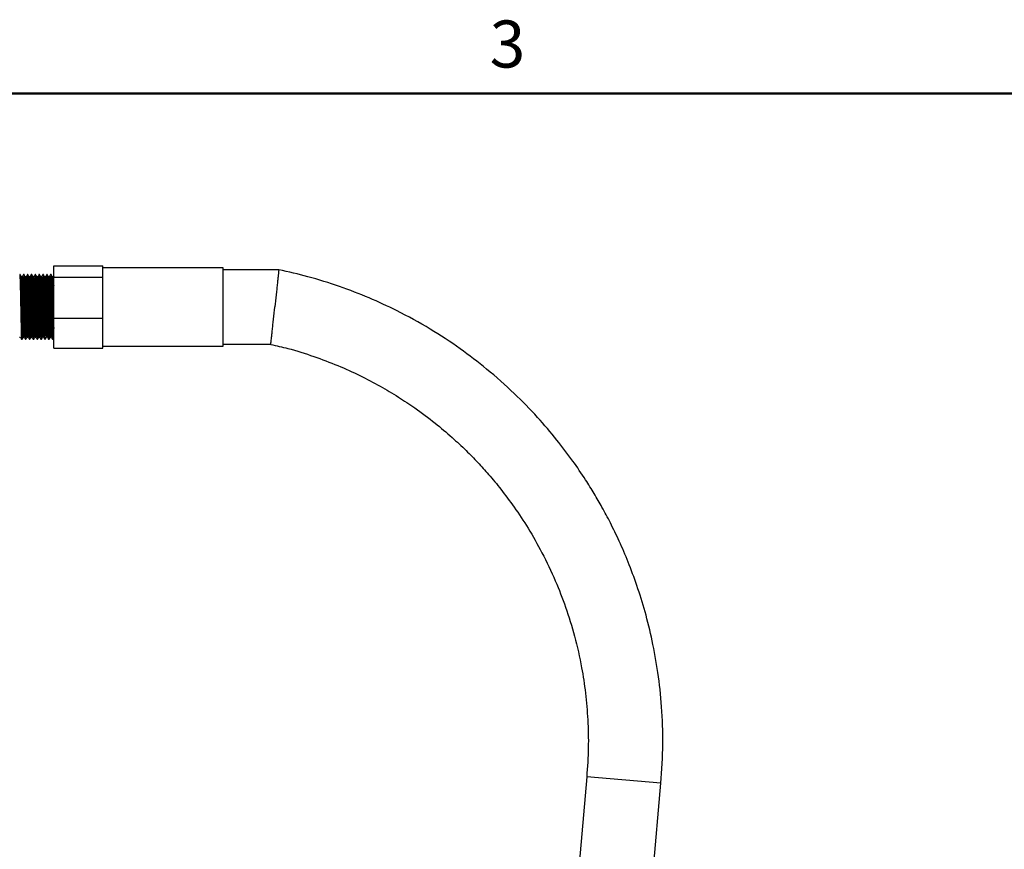
# Model space of a CAD drawing. Units: inches. Extents: x 0.1 to 21.9, y 0.1 to 16.9.
# Drawn here: x 5.8 to 10.8, y 12.6 to 16.9 of the extents above; entities that cross this region are included whole.
import ezdxf

# ---------------------------------------------------------------- set-up
doc = ezdxf.new("R2010")
doc.units = ezdxf.units.IN
doc.header["$MEASUREMENT"] = 0
doc.styles.add('SLDTEXTSTYLE0', font='TXT', dxfattribs={"width": 0.75})

msp = doc.modelspace()

# ---------------------------------------------------------------- linework, layer by layer
at = {"color": 7, "linetype": 'Continuous', "lineweight": 50}
msp.add_line((0.5, 16.5), (21.5, 16.5), dxfattribs=at)
at = {"color": 7, "linetype": 'Continuous', "lineweight": 25}
for p, q in [((5.7614, 15.5755), (5.7589, 15.5755)), ((5.7811, 15.5755), (5.7786, 15.5755)), ((5.8007, 15.5755), (5.7983, 15.5755)), ((5.8204, 15.5755), (5.818, 15.5755)), ((5.8401, 15.5755), (5.8377, 15.5755)), ((5.8598, 15.5755), (5.8573, 15.5755)), ((5.8795, 15.5755), (5.877, 15.5755)), ((5.8992, 15.5755), (5.8967, 15.5755)), ((5.9201, 15.5755), (5.9164, 15.5755)), ((5.9324, 15.62), (6.1824, 15.62)), ((5.9324, 15.5622), (5.9324, 15.62)), ((6.1824, 15.6105), (6.1824, 15.62)), ((6.7974, 15.6105), (6.1824, 15.6105)), ((6.1824, 15.5726), (6.1824, 15.6105)), ((6.7974, 15.2105), (6.7974, 15.6105)), ((7.081, 15.6005), (6.7974, 15.6005)), ((5.9324, 15.5692), (5.9298, 15.5647)), ((5.9324, 15.3527), (5.9324, 15.5622)), ((5.9324, 15.5622), (6.1824, 15.5622)), ((6.1824, 15.5622), (6.1824, 15.5726)), ((6.1824, 15.5248), (6.1824, 15.5622)), ((6.1824, 15.3901), (6.1824, 15.5248)), ((6.1824, 15.3527), (6.1824, 15.3901)), ((5.9324, 15.3527), (6.1824, 15.3527)), ((5.9324, 15.2009), (5.9324, 15.3527)), ((6.1824, 15.3255), (6.1824, 15.3527)), ((6.1824, 15.228), (6.1824, 15.3255)), ((5.7688, 15.2455), (5.7712, 15.2455)), ((5.7884, 15.2455), (5.7909, 15.2455)), ((5.8081, 15.2455), (5.8106, 15.2455)), ((5.8278, 15.2455), (5.8303, 15.2455)), ((5.8475, 15.2455), (5.85, 15.2455)), ((5.8672, 15.2455), (5.8696, 15.2455)), ((5.8869, 15.2455), (5.8893, 15.2455)), ((5.9066, 15.2455), (5.909, 15.2455)), ((5.9262, 15.2455), (5.9299, 15.2455)), ((6.1824, 15.2009), (6.1824, 15.228)), ((5.9324, 15.2009), (6.1824, 15.2009)), ((6.1824, 15.2105), (6.7974, 15.2105)), ((6.7974, 15.2205), (7.04, 15.2205)), ((8.6521, 13.0126), (8.5968, 12.38)), ((8.9753, 12.3469), (9.0307, 12.9795))]:
    msp.add_line(p, q, dxfattribs=at)
at = {"color": 8, "linetype": 'Continuous', "lineweight": 25}
msp.add_line((9.0307, 12.9795), (8.6521, 13.0126), dxfattribs=at)
at = {"color": 7, "linetype": 'Continuous', "lineweight": 25, "flags": 128}
msp.add_lwpolyline([(5.7873, 15.5647), (5.7842, 15.5701), (5.7811, 15.5754)], dxfattribs=at)
at = {"color": 7, "linetype": 'Continuous', "lineweight": 25}
for points, knots in [([(5.7589, 15.5742), (5.7592, 15.5738), (5.7597, 15.5729), (5.7606, 15.554), (5.7615, 15.5223), (5.7625, 15.4801), (5.7635, 15.4318), (5.7644, 15.3814), (5.7653, 15.3338), (5.7663, 15.2929), (5.7672, 15.2632), (5.7681, 15.2468), (5.7686, 15.247), (5.7688, 15.2471)], [0, 0, 0, 0, 0.075194, 0.172185, 0.267243, 0.363387, 0.460058, 0.554785, 0.651663, 0.747338, 0.842821, 0.939749, 1, 1, 1, 1]), ([(5.7676, 15.5647), (5.7666, 15.5665), (5.7645, 15.5701), (5.7625, 15.5736), (5.7615, 15.5754)], [0, 0, 0, 0, 0.500011, 1, 1, 1, 1]), ([(5.7615, 15.5744), (5.7617, 15.5734), (5.7623, 15.5711), (5.7632, 15.5498), (5.7641, 15.5163), (5.7651, 15.4729), (5.7661, 15.424), (5.767, 15.3737), (5.768, 15.327), (5.7689, 15.2875), (5.7698, 15.2598), (5.7706, 15.2457), (5.7711, 15.2469), (5.7712, 15.2473)], [0, 0, 0, 0, 0.0815577, 0.1794277, 0.2751291, 0.3725605, 0.4698367, 0.5656356, 0.6635388, 0.7596395, 0.8565377, 0.9542175, 1, 1, 1, 1]), ([(5.7785, 15.5754), (5.7775, 15.5736), (5.7754, 15.57), (5.7734, 15.5665), (5.7723, 15.5647)], [0, 0, 0, 0, 0.500026, 1, 1, 1, 1]), ([(5.7786, 15.5742), (5.7788, 15.5738), (5.7794, 15.5729), (5.7803, 15.554), (5.7812, 15.5223), (5.7822, 15.4801), (5.7831, 15.4318), (5.784, 15.3814), (5.785, 15.3338), (5.786, 15.2929), (5.7869, 15.2632), (5.7878, 15.2468), (5.7882, 15.247), (5.7884, 15.2471)], [0, 0, 0, 0, 0.075194, 0.172185, 0.267243, 0.363387, 0.460058, 0.554785, 0.651663, 0.747338, 0.842821, 0.939749, 1, 1, 1, 1]), ([(5.7812, 15.5744), (5.7814, 15.5734), (5.782, 15.5711), (5.7829, 15.5498), (5.7838, 15.5163), (5.7848, 15.4729), (5.7857, 15.424), (5.7866, 15.3737), (5.7876, 15.327), (5.7886, 15.2875), (5.7895, 15.2598), (5.7903, 15.2457), (5.7908, 15.2469), (5.7909, 15.2473)], [0, 0, 0, 0, 0.081558, 0.179428, 0.275129, 0.372561, 0.469837, 0.565636, 0.663539, 0.75964, 0.856538, 0.954218, 1, 1, 1, 1]), ([(5.7982, 15.5754), (5.7972, 15.5736), (5.7951, 15.57), (5.7931, 15.5665), (5.792, 15.5647)], [0, 0, 0, 0, 0.5000309, 1, 1, 1, 1]), ([(5.7983, 15.5742), (5.7985, 15.5738), (5.7991, 15.5729), (5.8, 15.554), (5.8009, 15.5223), (5.8019, 15.4801), (5.8028, 15.4318), (5.8037, 15.3814), (5.8047, 15.3338), (5.8056, 15.2929), (5.8066, 15.2632), (5.8074, 15.2468), (5.8079, 15.247), (5.8081, 15.2471)], [0, 0, 0, 0, 0.075194, 0.172185, 0.267243, 0.363387, 0.460058, 0.554785, 0.651663, 0.747338, 0.842821, 0.939749, 1, 1, 1, 1]), ([(5.807, 15.5647), (5.806, 15.5665), (5.8039, 15.5701), (5.8019, 15.5736), (5.8008, 15.5754)], [0, 0, 0, 0, 0.500022, 1, 1, 1, 1]), ([(5.8008, 15.5744), (5.8011, 15.5734), (5.8017, 15.5711), (5.8026, 15.5498), (5.8035, 15.5163), (5.8045, 15.4729), (5.8054, 15.424), (5.8063, 15.3737), (5.8073, 15.327), (5.8082, 15.2875), (5.8092, 15.2598), (5.81, 15.2457), (5.8104, 15.2469), (5.8106, 15.2473)], [0, 0, 0, 0, 0.081558, 0.179428, 0.27513, 0.372561, 0.469837, 0.565636, 0.663539, 0.75964, 0.856538, 0.954218, 1, 1, 1, 1]), ([(5.8179, 15.5754), (5.8168, 15.5736), (5.8148, 15.57), (5.8127, 15.5665), (5.8117, 15.5647)], [0, 0, 0, 0, 0.500036, 1, 1, 1, 1]), ([(5.818, 15.5742), (5.8182, 15.5738), (5.8188, 15.5729), (5.8197, 15.554), (5.8206, 15.5223), (5.8215, 15.4801), (5.8225, 15.4318), (5.8234, 15.3814), (5.8244, 15.3338), (5.8253, 15.2929), (5.8263, 15.2632), (5.8271, 15.2468), (5.8276, 15.247), (5.8278, 15.2471)], [0, 0, 0, 0, 0.075194, 0.172185, 0.267243, 0.363387, 0.460058, 0.554785, 0.651663, 0.747338, 0.842821, 0.939749, 1, 1, 1, 1]), ([(5.8267, 15.5647), (5.8256, 15.5665), (5.8236, 15.5701), (5.8215, 15.5736), (5.8205, 15.5754)], [0, 0, 0, 0, 0.500028, 1, 1, 1, 1]), ([(5.8205, 15.5744), (5.8208, 15.5734), (5.8214, 15.5711), (5.8223, 15.5498), (5.8232, 15.5163), (5.8242, 15.4729), (5.8251, 15.424), (5.826, 15.3737), (5.827, 15.327), (5.8279, 15.2875), (5.8289, 15.2598), (5.8297, 15.2457), (5.8301, 15.2469), (5.8303, 15.2473)], [0, 0, 0, 0, 0.081559, 0.179429, 0.27513, 0.372561, 0.469837, 0.565636, 0.663539, 0.75964, 0.856538, 0.954218, 1, 1, 1, 1]), ([(5.8376, 15.5754), (5.8365, 15.5736), (5.8345, 15.57), (5.8324, 15.5665), (5.8314, 15.5647)], [0, 0, 0, 0, 0.50004, 1, 1, 1, 1]), ([(5.8377, 15.5742), (5.8379, 15.5738), (5.8384, 15.5729), (5.8394, 15.554), (5.8403, 15.5223), (5.8412, 15.4801), (5.8422, 15.4318), (5.8431, 15.3814), (5.8441, 15.3338), (5.845, 15.2929), (5.8459, 15.2632), (5.8468, 15.2468), (5.8473, 15.247), (5.8475, 15.2471)], [0, 0, 0, 0, 0.075194, 0.172185, 0.267243, 0.363387, 0.460058, 0.554785, 0.651663, 0.747338, 0.842821, 0.939749, 1, 1, 1, 1]), ([(5.8464, 15.5647), (5.8453, 15.5665), (5.8433, 15.5701), (5.8412, 15.5736), (5.8402, 15.5754)], [0, 0, 0, 0, 0.500033, 1, 1, 1, 1]), ([(5.8402, 15.5744), (5.8405, 15.5734), (5.841, 15.5711), (5.842, 15.5498), (5.8429, 15.5163), (5.8438, 15.4729), (5.8448, 15.424), (5.8457, 15.3737), (5.8467, 15.327), (5.8476, 15.2875), (5.8486, 15.2598), (5.8494, 15.2457), (5.8498, 15.2469), (5.85, 15.2473)], [0, 0, 0, 0, 0.081559, 0.179429, 0.27513, 0.372562, 0.469837, 0.565636, 0.663539, 0.75964, 0.856538, 0.954218, 1, 1, 1, 1]), ([(5.8572, 15.5754), (5.8562, 15.5736), (5.8542, 15.57), (5.8521, 15.5665), (5.8511, 15.5647)], [0, 0, 0, 0, 0.500045, 1, 1, 1, 1]), ([(5.8573, 15.5742), (5.8576, 15.5738), (5.8581, 15.5729), (5.8591, 15.554), (5.86, 15.5223), (5.8609, 15.4801), (5.8619, 15.4318), (5.8628, 15.3814), (5.8638, 15.3338), (5.8647, 15.2929), (5.8656, 15.2632), (5.8665, 15.2468), (5.867, 15.247), (5.8672, 15.2471)], [0, 0, 0, 0, 0.0751941, 0.1721846, 0.2672428, 0.363387, 0.4600576, 0.5547852, 0.6516633, 0.7473382, 0.8428214, 0.9397489, 1, 1, 1, 1]), ([(5.866, 15.5647), (5.865, 15.5665), (5.863, 15.5701), (5.8609, 15.5736), (5.8599, 15.5754)], [0, 0, 0, 0, 0.500039, 1, 1, 1, 1]), ([(5.8599, 15.5744), (5.8602, 15.5734), (5.8607, 15.5711), (5.8617, 15.5498), (5.8626, 15.5163), (5.8635, 15.4729), (5.8645, 15.424), (5.8654, 15.3737), (5.8664, 15.327), (5.8673, 15.2875), (5.8682, 15.2598), (5.869, 15.2457), (5.8695, 15.2469), (5.8696, 15.2473)], [0, 0, 0, 0, 0.081559, 0.179429, 0.275131, 0.372562, 0.469838, 0.565636, 0.663539, 0.75964, 0.856538, 0.954218, 1, 1, 1, 1]), ([(5.8769, 15.5754), (5.8759, 15.5736), (5.8738, 15.57), (5.8718, 15.5665), (5.8708, 15.5647)], [0, 0, 0, 0, 0.5000499, 1, 1, 1, 1]), ([(5.877, 15.5742), (5.8773, 15.5738), (5.8778, 15.5729), (5.8787, 15.554), (5.8796, 15.5223), (5.8806, 15.4801), (5.8816, 15.4318), (5.8825, 15.3814), (5.8835, 15.3338), (5.8844, 15.2929), (5.8853, 15.2632), (5.8862, 15.2468), (5.8867, 15.247), (5.8869, 15.2471)], [0, 0, 0, 0, 0.075194, 0.172185, 0.267243, 0.363387, 0.460058, 0.554785, 0.651663, 0.747338, 0.842821, 0.939749, 1, 1, 1, 1]), ([(5.8857, 15.5647), (5.8847, 15.5665), (5.8827, 15.5701), (5.8806, 15.5736), (5.8796, 15.5754)], [0, 0, 0, 0, 0.500044, 1, 1, 1, 1]), ([(5.8796, 15.5744), (5.8798, 15.5734), (5.8804, 15.5711), (5.8813, 15.5498), (5.8822, 15.5163), (5.8832, 15.4729), (5.8842, 15.424), (5.8851, 15.3737), (5.8861, 15.327), (5.887, 15.2875), (5.8879, 15.2598), (5.8887, 15.2457), (5.8892, 15.2469), (5.8893, 15.2473)], [0, 0, 0, 0, 0.08156, 0.17943, 0.275131, 0.372562, 0.469838, 0.565637, 0.66354, 0.75964, 0.856538, 0.954218, 1, 1, 1, 1]), ([(5.8966, 15.5754), (5.8956, 15.5736), (5.8935, 15.57), (5.8915, 15.5665), (5.8905, 15.5647)], [0, 0, 0, 0, 0.500055, 1, 1, 1, 1]), ([(5.8967, 15.5742), (5.897, 15.5738), (5.8975, 15.5729), (5.8984, 15.554), (5.8993, 15.5223), (5.9003, 15.4801), (5.9013, 15.4318), (5.9021, 15.3814), (5.9031, 15.3338), (5.9041, 15.2929), (5.905, 15.2632), (5.9059, 15.2468), (5.9064, 15.247), (5.9066, 15.2471)], [0, 0, 0, 0, 0.075194, 0.172185, 0.267243, 0.363387, 0.460058, 0.554785, 0.651663, 0.747338, 0.842821, 0.939749, 1, 1, 1, 1]), ([(5.9054, 15.5647), (5.9044, 15.5665), (5.9023, 15.5701), (5.9003, 15.5736), (5.8993, 15.5754)], [0, 0, 0, 0, 0.5000494, 1, 1, 1, 1]), ([(5.8993, 15.5744), (5.8995, 15.5734), (5.9001, 15.5711), (5.901, 15.5498), (5.9019, 15.5163), (5.9029, 15.4729), (5.9039, 15.424), (5.9048, 15.3737), (5.9058, 15.327), (5.9067, 15.2875), (5.9076, 15.2598), (5.9084, 15.2457), (5.9089, 15.2469), (5.909, 15.2473)], [0, 0, 0, 0, 0.08156, 0.17943, 0.275131, 0.372562, 0.469838, 0.565637, 0.66354, 0.75964, 0.856538, 0.954218, 1, 1, 1, 1]), ([(5.9163, 15.5754), (5.9153, 15.5736), (5.9132, 15.57), (5.9112, 15.5665), (5.9101, 15.5647)], [0, 0, 0, 0, 0.500059, 1, 1, 1, 1]), ([(5.9164, 15.5742), (5.9166, 15.5738), (5.9172, 15.5729), (5.9181, 15.554), (5.919, 15.5223), (5.92, 15.4801), (5.9209, 15.4318), (5.9218, 15.3814), (5.9228, 15.3338), (5.9238, 15.2929), (5.9247, 15.2632), (5.9255, 15.2468), (5.926, 15.247), (5.9262, 15.2471)], [0, 0, 0, 0, 0.0751941, 0.1721846, 0.2672428, 0.363387, 0.4600576, 0.5547852, 0.6516633, 0.7473382, 0.8428214, 0.9397489, 1, 1, 1, 1]), ([(5.9251, 15.5647), (5.9241, 15.5665), (5.922, 15.5701), (5.92, 15.5736), (5.9189, 15.5754)], [0, 0, 0, 0, 0.500055, 1, 1, 1, 1]), ([(5.9189, 15.5744), (5.9192, 15.5734), (5.9198, 15.5711), (5.9207, 15.5498), (5.9216, 15.5163), (5.9226, 15.4729), (5.9235, 15.424), (5.9244, 15.3737), (5.9254, 15.327), (5.9263, 15.2875), (5.9273, 15.2598), (5.9281, 15.2457), (5.9286, 15.2469), (5.9287, 15.2473)], [0, 0, 0, 0, 0.081561, 0.17943, 0.275131, 0.372562, 0.469838, 0.565637, 0.66354, 0.75964, 0.856538, 0.954218, 1, 1, 1, 1]), ([(7.081, 15.6003), (7.081, 15.6003), (7.081, 15.6004), (7.0808, 15.5987), (7.0804, 15.5944), (7.0796, 15.5874), (7.0787, 15.5788), (7.0775, 15.5678), (7.0761, 15.5546), (7.075, 15.5437), (7.0737, 15.5318), (7.0723, 15.5191), (7.0709, 15.5054), (7.0694, 15.4912), (7.0678, 15.4764), (7.0662, 15.4612), (7.0645, 15.4455), (7.0627, 15.4288), (7.0614, 15.417), (7.0608, 15.4107), (7.0607, 15.4105)], [0, 0, 0, 0, 0.024926, 0.079281, 0.184565, 0.238004, 0.29222, 0.397642, 0.451146, 0.505423, 0.55852, 0.611989, 0.666034, 0.720866, 0.773771, 0.827041, 0.88146, 0.936274, 0.997185, 1, 1, 1, 1]), ([(9.0307, 12.9795), (9.035, 13.0465), (9.0432, 13.1763), (9.0361, 13.3655), (9.0174, 13.5414), (8.9883, 13.7035), (8.9519, 13.8515), (8.9103, 13.9854), (8.8657, 14.1054), (8.8201, 14.2117), (8.7751, 14.305), (8.7321, 14.3857), (8.6898, 14.4589), (8.6407, 14.5378), (8.5781, 14.6298), (8.497, 14.7368), (8.3981, 14.8526), (8.2792, 14.9745), (8.1473, 15.0915), (8.0038, 15.2013), (7.8508, 15.3017), (7.695, 15.3875), (7.54, 15.4591), (7.3889, 15.5172), (7.2351, 15.5656), (7.1306, 15.589), (7.0809, 15.6)], [0, 0, 0, 0, 0.056318, 0.109221, 0.158706, 0.204772, 0.24742, 0.286648, 0.322458, 0.35485, 0.383823, 0.409376, 0.431599, 0.454876, 0.487416, 0.524985, 0.567579, 0.615201, 0.667849, 0.715564, 0.766769, 0.821463, 0.86478, 0.910062, 0.957308, 1, 1, 1, 1]), ([(5.7724, 15.5648), (5.7716, 15.5648), (5.77, 15.5648), (5.7684, 15.5648), (5.7676, 15.5648)], [0, 0, 0, 0, 0.505148, 1, 1, 1, 1]), ([(5.7676, 15.5633), (5.7678, 15.5629), (5.7683, 15.562), (5.7692, 15.5446), (5.7701, 15.5151), (5.7711, 15.4756), (5.7721, 15.4304), (5.773, 15.3833), (5.774, 15.3388), (5.7749, 15.3005), (5.7758, 15.2727), (5.7767, 15.2574), (5.7772, 15.2576), (5.7774, 15.2577)], [0, 0, 0, 0, 0.065994, 0.163945, 0.259944, 0.35704, 0.454668, 0.550333, 0.64817, 0.744792, 0.84122, 0.939107, 1, 1, 1, 1]), ([(5.7725, 15.5637), (5.7727, 15.5633), (5.7732, 15.5624), (5.7742, 15.5447), (5.7751, 15.515), (5.776, 15.4756), (5.777, 15.4304), (5.7779, 15.3833), (5.7789, 15.3388), (5.7798, 15.3005), (5.7807, 15.2728), (5.7816, 15.2578), (5.782, 15.2579), (5.7822, 15.2579)], [0, 0, 0, 0, 0.076103, 0.174192, 0.270326, 0.367559, 0.465324, 0.561124, 0.659099, 0.755857, 0.852422, 0.950447, 1, 1, 1, 1]), ([(5.7921, 15.5648), (5.7913, 15.5648), (5.7897, 15.5648), (5.7881, 15.5648), (5.7873, 15.5648)], [0, 0, 0, 0, 0.505153, 1, 1, 1, 1]), ([(5.7873, 15.5633), (5.7875, 15.5629), (5.788, 15.562), (5.7889, 15.5446), (5.7898, 15.5151), (5.7908, 15.4756), (5.7918, 15.4304), (5.7926, 15.3833), (5.7936, 15.3388), (5.7946, 15.3005), (5.7955, 15.2727), (5.7964, 15.2574), (5.7969, 15.2576), (5.7971, 15.2577)], [0, 0, 0, 0, 0.065995, 0.163946, 0.259945, 0.357041, 0.454669, 0.550334, 0.648171, 0.744793, 0.841222, 0.939109, 1, 1, 1, 1]), ([(5.7921, 15.5637), (5.7924, 15.5633), (5.7929, 15.5624), (5.7938, 15.5447), (5.7948, 15.515), (5.7957, 15.4756), (5.7967, 15.4304), (5.7976, 15.3833), (5.7986, 15.3388), (5.7995, 15.3005), (5.8004, 15.2728), (5.8012, 15.2578), (5.8017, 15.2579), (5.8019, 15.2579)], [0, 0, 0, 0, 0.0761044, 0.1741931, 0.2703274, 0.3675601, 0.4653252, 0.5611251, 0.6591001, 0.7558582, 0.8524224, 0.9504474, 1, 1, 1, 1]), ([(5.8118, 15.5648), (5.811, 15.5648), (5.8094, 15.5648), (5.8078, 15.5648), (5.8069, 15.5648)], [0, 0, 0, 0, 0.505159, 1, 1, 1, 1]), ([(5.807, 15.5633), (5.8072, 15.5629), (5.8077, 15.562), (5.8086, 15.5446), (5.8095, 15.5151), (5.8105, 15.4756), (5.8114, 15.4304), (5.8123, 15.3833), (5.8133, 15.3388), (5.8143, 15.3005), (5.8152, 15.2727), (5.816, 15.2574), (5.8165, 15.2576), (5.8167, 15.2577)], [0, 0, 0, 0, 0.065996, 0.163947, 0.259946, 0.357042, 0.45467, 0.550335, 0.648172, 0.744794, 0.841223, 0.93911, 1, 1, 1, 1]), ([(5.8118, 15.5637), (5.8121, 15.5633), (5.8126, 15.5624), (5.8135, 15.5447), (5.8144, 15.515), (5.8154, 15.4756), (5.8164, 15.4304), (5.8173, 15.3833), (5.8182, 15.3388), (5.8192, 15.3005), (5.8201, 15.2728), (5.8209, 15.2578), (5.8214, 15.2579), (5.8216, 15.2579)], [0, 0, 0, 0, 0.076106, 0.174194, 0.270329, 0.367561, 0.465326, 0.561126, 0.659101, 0.755859, 0.852423, 0.950448, 1, 1, 1, 1]), ([(5.8315, 15.5648), (5.8307, 15.5648), (5.8291, 15.5648), (5.8274, 15.5648), (5.8266, 15.5648)], [0, 0, 0, 0, 0.505165, 1, 1, 1, 1]), ([(5.8267, 15.5633), (5.8269, 15.5629), (5.8274, 15.562), (5.8283, 15.5446), (5.8292, 15.5151), (5.8302, 15.4756), (5.8311, 15.4304), (5.832, 15.3833), (5.833, 15.3388), (5.8339, 15.3005), (5.8349, 15.2727), (5.8357, 15.2574), (5.8362, 15.2576), (5.8364, 15.2577)], [0, 0, 0, 0, 0.0659962, 0.1639472, 0.2599465, 0.3570427, 0.4546706, 0.550336, 0.6481735, 0.7447957, 0.8412243, 0.9391117, 1, 1, 1, 1]), ([(5.8315, 15.5637), (5.8317, 15.5633), (5.8323, 15.5624), (5.8332, 15.5447), (5.8341, 15.515), (5.8351, 15.4756), (5.8361, 15.4304), (5.8369, 15.3833), (5.8379, 15.3388), (5.8389, 15.3005), (5.8398, 15.2728), (5.8406, 15.2578), (5.8411, 15.2579), (5.8412, 15.2579)], [0, 0, 0, 0, 0.076107, 0.174196, 0.27033, 0.367562, 0.465327, 0.561127, 0.659102, 0.75586, 0.852424, 0.950448, 1, 1, 1, 1]), ([(5.8512, 15.5648), (5.8504, 15.5648), (5.8487, 15.5648), (5.8471, 15.5648), (5.8463, 15.5648)], [0, 0, 0, 0, 0.50517, 1, 1, 1, 1]), ([(5.8464, 15.5633), (5.8466, 15.5629), (5.8471, 15.562), (5.848, 15.5446), (5.8489, 15.5151), (5.8498, 15.4756), (5.8508, 15.4304), (5.8517, 15.3833), (5.8527, 15.3388), (5.8536, 15.3005), (5.8545, 15.2727), (5.8554, 15.2574), (5.8559, 15.2576), (5.8561, 15.2577)], [0, 0, 0, 0, 0.0659968, 0.1639479, 0.2599473, 0.3570436, 0.4546716, 0.5503371, 0.6481746, 0.744797, 0.8412256, 0.9391131, 1, 1, 1, 1]), ([(5.8512, 15.5637), (5.8514, 15.5633), (5.852, 15.5624), (5.8529, 15.5447), (5.8538, 15.515), (5.8548, 15.4756), (5.8557, 15.4304), (5.8566, 15.3833), (5.8576, 15.3388), (5.8585, 15.3005), (5.8595, 15.2728), (5.8603, 15.2578), (5.8608, 15.2579), (5.8609, 15.2579)], [0, 0, 0, 0, 0.0761086, 0.174197, 0.270331, 0.3675634, 0.4653283, 0.5611279, 0.6591026, 0.7558604, 0.8524242, 0.950449, 1, 1, 1, 1]), ([(5.8709, 15.5648), (5.8701, 15.5648), (5.8684, 15.5648), (5.8668, 15.5648), (5.866, 15.5648)], [0, 0, 0, 0, 0.505176, 1, 1, 1, 1]), ([(5.8661, 15.5633), (5.8663, 15.5629), (5.8668, 15.562), (5.8677, 15.5446), (5.8686, 15.5151), (5.8695, 15.4756), (5.8705, 15.4304), (5.8714, 15.3833), (5.8724, 15.3388), (5.8733, 15.3005), (5.8742, 15.2727), (5.8751, 15.2574), (5.8756, 15.2576), (5.8758, 15.2577)], [0, 0, 0, 0, 0.065997, 0.163949, 0.259948, 0.357044, 0.454673, 0.550338, 0.648176, 0.744798, 0.841227, 0.939115, 1, 1, 1, 1]), ([(5.8709, 15.5637), (5.8711, 15.5633), (5.8717, 15.5624), (5.8726, 15.5447), (5.8735, 15.515), (5.8744, 15.4756), (5.8754, 15.4304), (5.8763, 15.3833), (5.8773, 15.3388), (5.8782, 15.3005), (5.8792, 15.2728), (5.88, 15.2578), (5.8805, 15.2579), (5.8806, 15.2579)], [0, 0, 0, 0, 0.07611, 0.174198, 0.270332, 0.367565, 0.465329, 0.561129, 0.659103, 0.755861, 0.852425, 0.950449, 1, 1, 1, 1]), ([(5.8906, 15.5648), (5.8897, 15.5648), (5.8881, 15.5648), (5.8865, 15.5648), (5.8857, 15.5648)], [0, 0, 0, 0, 0.505182, 1, 1, 1, 1]), ([(5.8857, 15.5633), (5.8859, 15.5629), (5.8865, 15.562), (5.8874, 15.5446), (5.8883, 15.5151), (5.8892, 15.4756), (5.8902, 15.4304), (5.8911, 15.3833), (5.8921, 15.3388), (5.893, 15.3005), (5.8939, 15.2727), (5.8948, 15.2574), (5.8953, 15.2576), (5.8955, 15.2577)], [0, 0, 0, 0, 0.065998, 0.1639493, 0.2599489, 0.3570454, 0.4546735, 0.5503392, 0.6481769, 0.7447995, 0.8412283, 0.939116, 1, 1, 1, 1]), ([(5.8906, 15.5637), (5.8908, 15.5633), (5.8913, 15.5624), (5.8923, 15.5447), (5.8932, 15.515), (5.8941, 15.4756), (5.8951, 15.4304), (5.896, 15.3833), (5.897, 15.3388), (5.8979, 15.3005), (5.8988, 15.2728), (5.8997, 15.2578), (5.9001, 15.2579), (5.9003, 15.2579)], [0, 0, 0, 0, 0.076111, 0.1742, 0.270333, 0.367566, 0.46533, 0.56113, 0.659104, 0.755862, 0.852425, 0.95045, 1, 1, 1, 1]), ([(5.9102, 15.5648), (5.9094, 15.5648), (5.9078, 15.5648), (5.9062, 15.5648), (5.9054, 15.5648)], [0, 0, 0, 0, 0.505187, 1, 1, 1, 1]), ([(5.9054, 15.5633), (5.9056, 15.5629), (5.9061, 15.562), (5.907, 15.5446), (5.9079, 15.5151), (5.9089, 15.4756), (5.9099, 15.4304), (5.9108, 15.3833), (5.9117, 15.3388), (5.9127, 15.3005), (5.9136, 15.2727), (5.9145, 15.2574), (5.915, 15.2576), (5.9152, 15.2577)], [0, 0, 0, 0, 0.0659986, 0.1639499, 0.2599496, 0.3570462, 0.4546745, 0.5503403, 0.6481781, 0.7448007, 0.8412296, 0.9391174, 1, 1, 1, 1]), ([(5.9102, 15.5637), (5.9105, 15.5633), (5.911, 15.5624), (5.912, 15.5447), (5.9129, 15.515), (5.9138, 15.4756), (5.9148, 15.4304), (5.9157, 15.3833), (5.9167, 15.3388), (5.9176, 15.3005), (5.9185, 15.2728), (5.9194, 15.2578), (5.9198, 15.2579), (5.92, 15.2579)], [0, 0, 0, 0, 0.076113, 0.174201, 0.270335, 0.367567, 0.465331, 0.561131, 0.659105, 0.755863, 0.852426, 0.950451, 1, 1, 1, 1]), ([(5.9299, 15.5648), (5.9291, 15.5648), (5.9275, 15.5648), (5.9259, 15.5648), (5.9251, 15.5648)], [0, 0, 0, 0, 0.505193, 1, 1, 1, 1]), ([(5.9251, 15.5633), (5.9253, 15.5629), (5.9258, 15.562), (5.9267, 15.5446), (5.9276, 15.5151), (5.9286, 15.4756), (5.9296, 15.4304), (5.9304, 15.3831), (5.9314, 15.3395), (5.9321, 15.3111), (5.9324, 15.3015), (5.9324, 15.3012)], [0, 0, 0, 0, 0.088189, 0.219073, 0.347349, 0.477091, 0.607544, 0.735374, 0.866106, 0.995215, 1, 1, 1, 1]), ([(5.9299, 15.5637), (5.9302, 15.5633), (5.9307, 15.5623), (5.9316, 15.5463), (5.9321, 15.5271), (5.9324, 15.5184)], [0, 0, 0, 0, 0.299214, 0.684809, 1, 1, 1, 1]), ([(7.04, 15.2206), (7.04, 15.2206), (7.04, 15.2205), (7.0402, 15.2222), (7.0407, 15.2265), (7.0415, 15.2335), (7.0424, 15.2421), (7.0436, 15.2531), (7.0451, 15.2663), (7.0467, 15.2808), (7.0485, 15.2972), (7.0505, 15.3152), (7.052, 15.3294), (7.0536, 15.3442), (7.0553, 15.3595), (7.057, 15.3752), (7.0588, 15.392), (7.06, 15.4038), (7.0607, 15.4102), (7.0607, 15.4105)], [0, 0, 0, 0, 0.0250748, 0.0794192, 0.1846514, 0.2380636, 0.2922517, 0.3976401, 0.4511264, 0.5053841, 0.6112821, 0.6650253, 0.719542, 0.7726889, 0.8265948, 0.8808859, 0.9359683, 0.9971853, 1, 1, 1, 1]), ([(5.7577, 15.2561), (5.7585, 15.2561), (5.7601, 15.2561), (5.7618, 15.2561), (5.7626, 15.2561)], [0, 0, 0, 0, 0.505117, 1, 1, 1, 1]), ([(5.7625, 15.2562), (5.7635, 15.2544), (5.7656, 15.2509), (5.7676, 15.2473), (5.7687, 15.2455)], [0, 0, 0, 0, 0.499979, 1, 1, 1, 1]), ([(5.7713, 15.2455), (5.7723, 15.2473), (5.7744, 15.2509), (5.7765, 15.2544), (5.7775, 15.2562)], [0, 0, 0, 0, 0.499988, 1, 1, 1, 1]), ([(5.7774, 15.2561), (5.7782, 15.2561), (5.7798, 15.2561), (5.7814, 15.2561), (5.7822, 15.2561)], [0, 0, 0, 0, 0.505112, 1, 1, 1, 1]), ([(5.7822, 15.2562), (5.7832, 15.2544), (5.7853, 15.2509), (5.7873, 15.2473), (5.7883, 15.2455)], [0, 0, 0, 0, 0.499974, 1, 1, 1, 1]), ([(5.791, 15.2455), (5.792, 15.2473), (5.7941, 15.2509), (5.7961, 15.2544), (5.7972, 15.2562)], [0, 0, 0, 0, 0.4999843, 1, 1, 1, 1]), ([(5.7971, 15.2561), (5.7979, 15.2561), (5.7995, 15.2561), (5.8011, 15.2561), (5.8019, 15.2561)], [0, 0, 0, 0, 0.505106, 1, 1, 1, 1]), ([(5.8019, 15.2562), (5.8029, 15.2544), (5.8049, 15.2509), (5.807, 15.2473), (5.808, 15.2455)], [0, 0, 0, 0, 0.4999691, 1, 1, 1, 1]), ([(5.8107, 15.2455), (5.8117, 15.2473), (5.8138, 15.2509), (5.8158, 15.2544), (5.8168, 15.2562)], [0, 0, 0, 0, 0.49998, 1, 1, 1, 1]), ([(5.8167, 15.2561), (5.8176, 15.2561), (5.8192, 15.2561), (5.8208, 15.2561), (5.8216, 15.2561)], [0, 0, 0, 0, 0.505101, 1, 1, 1, 1]), ([(5.8216, 15.2562), (5.8226, 15.2544), (5.8246, 15.2509), (5.8267, 15.2473), (5.8277, 15.2455)], [0, 0, 0, 0, 0.499964, 1, 1, 1, 1]), ([(5.8304, 15.2455), (5.8314, 15.2473), (5.8335, 15.2509), (5.8355, 15.2544), (5.8365, 15.2562)], [0, 0, 0, 0, 0.499976, 1, 1, 1, 1]), ([(5.8364, 15.2561), (5.8372, 15.2561), (5.8389, 15.2561), (5.8405, 15.2561), (5.8413, 15.2561)], [0, 0, 0, 0, 0.505095, 1, 1, 1, 1]), ([(5.8412, 15.2562), (5.8423, 15.2544), (5.8443, 15.2509), (5.8464, 15.2473), (5.8474, 15.2455)], [0, 0, 0, 0, 0.49996, 1, 1, 1, 1]), ([(5.8501, 15.2455), (5.8511, 15.2473), (5.8531, 15.2509), (5.8552, 15.2544), (5.8562, 15.2562)], [0, 0, 0, 0, 0.499972, 1, 1, 1, 1]), ([(5.8561, 15.2561), (5.8569, 15.2561), (5.8586, 15.2561), (5.8602, 15.2561), (5.861, 15.2561)], [0, 0, 0, 0, 0.505089, 1, 1, 1, 1]), ([(5.8609, 15.2562), (5.862, 15.2544), (5.864, 15.2509), (5.8661, 15.2473), (5.8671, 15.2455)], [0, 0, 0, 0, 0.4999549, 1, 1, 1, 1]), ([(5.8697, 15.2455), (5.8708, 15.2473), (5.8728, 15.2509), (5.8749, 15.2544), (5.8759, 15.2562)], [0, 0, 0, 0, 0.499967, 1, 1, 1, 1]), ([(5.8758, 15.2561), (5.8766, 15.2561), (5.8782, 15.2561), (5.8799, 15.2561), (5.8807, 15.2561)], [0, 0, 0, 0, 0.505084, 1, 1, 1, 1]), ([(5.8806, 15.2562), (5.8816, 15.2544), (5.8837, 15.2509), (5.8857, 15.2473), (5.8868, 15.2455)], [0, 0, 0, 0, 0.49995, 1, 1, 1, 1]), ([(5.8894, 15.2455), (5.8905, 15.2473), (5.8925, 15.2509), (5.8946, 15.2544), (5.8956, 15.2562)], [0, 0, 0, 0, 0.499963, 1, 1, 1, 1]), ([(5.8955, 15.2561), (5.8963, 15.2561), (5.8979, 15.2561), (5.8995, 15.2561), (5.9004, 15.2561)], [0, 0, 0, 0, 0.505078, 1, 1, 1, 1]), ([(5.9003, 15.2562), (5.9013, 15.2544), (5.9034, 15.2509), (5.9054, 15.2473), (5.9065, 15.2455)], [0, 0, 0, 0, 0.499945, 1, 1, 1, 1]), ([(5.9091, 15.2455), (5.9101, 15.2473), (5.9122, 15.2509), (5.9142, 15.2544), (5.9153, 15.2562)], [0, 0, 0, 0, 0.499959, 1, 1, 1, 1]), ([(5.9152, 15.2561), (5.916, 15.2561), (5.9176, 15.2561), (5.9192, 15.2561), (5.92, 15.2561)], [0, 0, 0, 0, 0.505072, 1, 1, 1, 1]), ([(5.92, 15.2562), (5.921, 15.2544), (5.9231, 15.2509), (5.9251, 15.2473), (5.9261, 15.2455)], [0, 0, 0, 0, 0.499941, 1, 1, 1, 1]), ([(5.9288, 15.2455), (5.9298, 15.2473), (5.931, 15.2494), (5.9322, 15.2515), (5.9324, 15.2518)], [0, 0, 0, 0, 0.855743, 1, 1, 1, 1]), ([(7.0398, 15.2194), (7.069, 15.2129), (7.1433, 15.1962), (7.2578, 15.1599), (7.3806, 15.1135), (7.4933, 15.0624), (7.5961, 15.0085), (7.6894, 14.953), (7.7832, 14.8906), (7.8748, 14.822), (7.9617, 14.7486), (8.0339, 14.6811), (8.096, 14.6178), (8.1553, 14.5522), (8.2179, 14.4765), (8.2857, 14.3855), (8.3564, 14.2779), (8.4274, 14.1527), (8.4914, 14.018), (8.5468, 13.8757), (8.5924, 13.7277), (8.6254, 13.581), (8.6471, 13.4383), (8.6587, 13.3019), (8.6619, 13.159), (8.6554, 13.0621), (8.6521, 13.0126)], [0, 0, 0, 0, 0.030091, 0.07662, 0.120609, 0.162056, 0.200962, 0.237329, 0.271156, 0.314242, 0.35235, 0.385479, 0.413629, 0.441473, 0.474404, 0.512429, 0.555547, 0.603757, 0.65706, 0.705372, 0.75722, 0.812605, 0.85647, 0.902325, 0.950169, 1, 1, 1, 1])]:
    msp.add_open_spline(points, degree=3, knots=knots, dxfattribs=at)

# ---------------------------------------------------------------- texts
at = {"color": 7, "linetype": 'Continuous', "lineweight": 0, "insert": (8.2476, 16.8726), "char_height": 0.24, "attachment_point": 2, "style": 'SLDTEXTSTYLE0'}
msp.add_mtext('3', dxfattribs=at)

doc.saveas('drawing.dxf')
